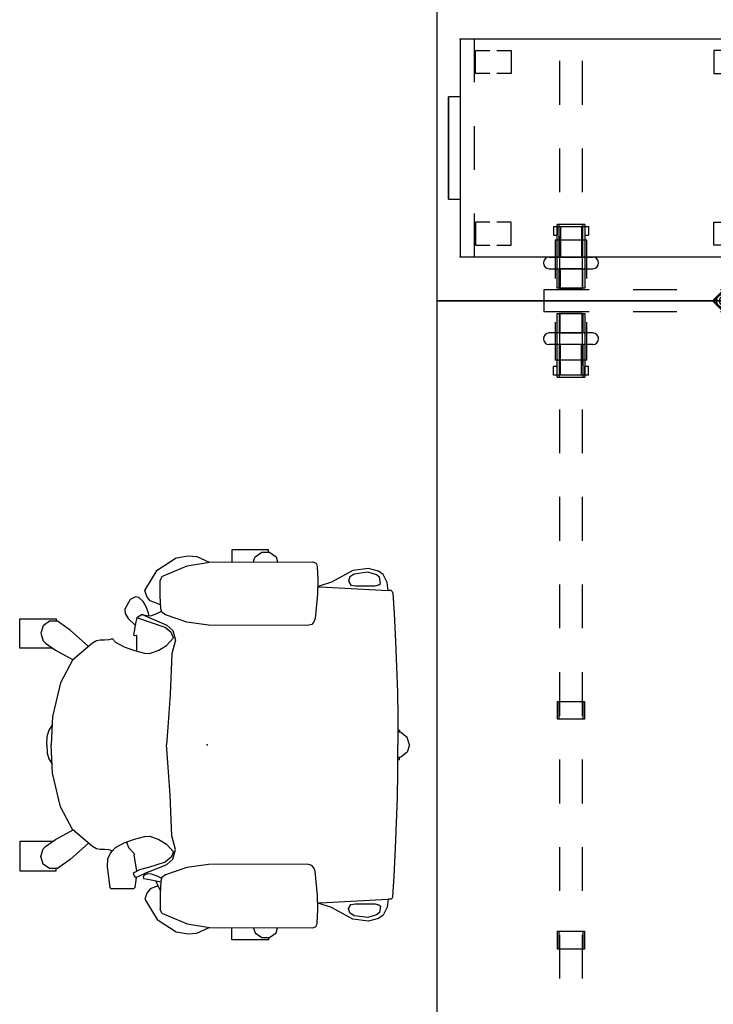
# Model space of a CAD drawing. Units: inches. Extents: x -256 to 267, y -255 to 299.
# Drawn here: x 144 to 191, y 40 to 107 of the extents above; entities that cross this region are included whole.
import ezdxf

# ---------------------------------------------------------------- set-up
doc = ezdxf.new("R2010")
doc.units = ezdxf.units.IN
doc.header["$MEASUREMENT"] = 0
for name, color, linetype in [('HARDWARE', 4, 'Continuous'), ('SEAT', 7, 'Continuous'), ('STORAGE', 4, 'Continuous'), ('STRUCTURE', 7, 'Continuous'), ('STRUCTURE-BEAM', 7, 'Continuous'), ('STRUCTURE-LEGBRKT', 7, 'Continuous'), ('WKSURF', 6, 'Continuous')]:
    doc.layers.add(name, color=color, linetype=linetype)

# ---------------------------------------------------------------- blocks, each defined once
blk = doc.blocks.new('xgnbr_72_1p')
at = {"layer": 'STRUCTURE-BEAM'}
for p, q in [((0.865, -19.882), (0.865, -21.457)), ((4.44, -19.882), (0.865, -19.882)), ((10.44, -19.882), (7.44, -19.882)), ((16.44, -19.882), (13.44, -19.882)), ((22.44, -19.882), (19.44, -19.882)), ((28.44, -19.882), (25.44, -19.882)), ((34.44, -19.882), (31.44, -19.882)), ((40.44, -19.882), (37.44, -19.882)), ((46.44, -19.882), (43.44, -19.882)), ((58.44, -19.882), (55.44, -19.882)), ((64.44, -19.882), (61.44, -19.882)), ((71.015, -19.882), (67.44, -19.882)), ((71.015, -21.457), (71.015, -19.882)), ((0.865, -21.457), (4.44, -21.457)), ((7.44, -21.457), (10.44, -21.457)), ((13.44, -21.457), (16.44, -21.457)), ((19.44, -21.457), (22.44, -21.457)), ((25.44, -21.457), (28.44, -21.457)), ((31.44, -21.457), (34.44, -21.457)), ((37.44, -21.457), (40.44, -21.457)), ((43.44, -21.457), (46.44, -21.457)), ((55.44, -21.457), (58.44, -21.457)), ((61.44, -21.457), (64.44, -21.457)), ((67.44, -21.457), (71.015, -21.457))]:
    blk.add_line(p, q, dxfattribs=at)
blk = doc.blocks.new('xgnlfsn_60_0p')
at = {"layer": 'STRUCTURE'}
for p, q in [((-0.75, 22.696), (0.75, 22.696)), ((-0.75, 22.696), (-0.75, 19.578)), ((0.75, 22.696), (0.75, 19.578)), ((-0.75, 16.578), (-0.75, 13.578)), ((0.75, 16.578), (0.75, 13.578)), ((-0.075, 10.923), (-1.4, 9.598)), ((-0.028, 10.859), (-1.325, 9.562)), ((1.325, 9.562), (0.028, 10.859)), ((1.4, 9.598), (0.075, 10.923)), ((-0.75, 10.578), (-0.75, 7.578)), ((0.75, 10.578), (0.75, 7.578)), ((-1.297, 9.495), (1.297, 9.495)), ((1.325, 9.417), (-1.325, 9.417)), ((-0.75, 4.578), (-0.75, 1.578)), ((0.75, 4.578), (0.75, 1.578)), ((-0.75, -1.422), (-0.75, -4.422)), ((0.75, -1.422), (0.75, -4.422)), ((-0.75, -7.422), (-0.75, -10.422)), ((0.75, -7.422), (0.75, -10.422)), ((-1.325, -9.415), (1.325, -9.415)), ((-1.4, -9.596), (-0.075, -10.921)), ((-1.325, -9.56), (-0.028, -10.857)), ((1.297, -9.493), (-1.297, -9.493)), ((0.028, -10.857), (1.325, -9.56)), ((0.075, -10.921), (1.4, -9.596)), ((-0.75, -13.422), (-0.75, -16.422)), ((0.75, -13.422), (0.75, -16.422)), ((-0.75, -19.422), (-0.75, -22.54)), ((0.75, -19.422), (0.75, -22.54)), ((-0.75, -22.54), (0.75, -22.54))]:
    blk.add_line(p, q, dxfattribs=at)
for centre, radius in [((0, 10.191), 0.5), ((0, 10.191), 0.313), ((0, -10.189), 0.5), ((0, -10.189), 0.313)]:
    blk.add_circle(centre, radius, dxfattribs=at)
for centre, radius, start, end in [((0, 10.848), 0.106, 45, 135), ((0, 10.831), 0.0394, 45, 135), ((-1.325, 9.523), 0.106, 135, 270), ((-1.297, 9.535), 0.0394, 135, 270), ((1.297, 9.535), 0.0394, 270, 45), ((1.325, 9.523), 0.106, 270, 45), ((-1.325, -9.521), 0.106, 90, 225), ((1.325, -9.521), 0.106, 315, 90), ((-1.297, -9.533), 0.0394, 90, 225), ((1.297, -9.533), 0.0394, 315, 90), ((0, -10.846), 0.106, 225, 315), ((0, -10.829), 0.0394, 225, 315)]:
    blk.add_arc(centre, radius, start, end, dxfattribs=at)
blk.add_point((0, 0), dxfattribs=at)
at = {"layer": 'STRUCTURE-LEGBRKT'}
for p, q in [((-4.152, 21.752), (-4.152, 19.587)), ((-1.537, 21.752), (-4.152, 21.752)), ((-1.537, 21.634), (-4.152, 21.634)), ((4.077, 21.752), (1.463, 21.752)), ((4.077, 21.634), (1.463, 21.634)), ((4.077, 21.752), (4.077, 19.587)), ((-4.152, 19.705), (-1.537, 19.705)), ((-4.152, 19.587), (-1.537, 19.587)), ((1.463, 19.705), (4.077, 19.705)), ((1.463, 19.587), (4.077, 19.587)), ((-4.152, 7.972), (-4.152, 5.807)), ((-1.537, 7.972), (-4.152, 7.972)), ((-1.537, 7.854), (-4.152, 7.854)), ((4.077, 7.972), (1.463, 7.972)), ((4.077, 7.854), (1.463, 7.854)), ((4.077, 7.972), (4.077, 5.807)), ((-4.152, 5.925), (-1.537, 5.925)), ((-4.152, 5.807), (-1.537, 5.807)), ((1.463, 5.925), (4.077, 5.925)), ((1.463, 5.807), (4.077, 5.807)), ((-4.152, -5.807), (-4.152, -7.972)), ((-1.537, -5.807), (-4.152, -5.807)), ((-1.537, -5.925), (-4.152, -5.925)), ((4.077, -5.807), (1.463, -5.807)), ((4.077, -5.925), (1.463, -5.925)), ((4.077, -5.807), (4.077, -7.972)), ((-4.152, -7.854), (-1.537, -7.854)), ((-4.152, -7.972), (-1.537, -7.972)), ((1.463, -7.854), (4.077, -7.854)), ((1.463, -7.972), (4.077, -7.972)), ((-4.152, -19.587), (-4.152, -21.752)), ((-1.537, -19.587), (-4.152, -19.587)), ((-1.537, -19.705), (-4.152, -19.705)), ((4.077, -19.587), (1.463, -19.587)), ((4.077, -19.705), (1.463, -19.705)), ((4.077, -19.587), (4.077, -21.752)), ((-4.152, -21.634), (-1.537, -21.634)), ((-4.152, -21.752), (-1.537, -21.752)), ((1.463, -21.634), (4.077, -21.634)), ((1.463, -21.752), (4.077, -21.752))]:
    blk.add_line(p, q, dxfattribs=at)
blk = doc.blocks.new('xgnhpf_9p')
at = {"layer": 'HARDWARE'}
for p, q in [((2.204, -19.174), (2.204, -22.166)), ((2.991, -19.174), (2.991, -22.166)), ((68.889, -22.166), (68.889, -19.174)), ((69.676, -22.166), (69.676, -19.174)), ((0.865, -21.623), (0.865, -19.717)), ((2.204, -19.917), (0.865, -19.917)), ((5.096, -19.95), (2.991, -19.95)), ((5.096, -19.717), (5.096, -21.623)), ((5.235, -21.623), (5.235, -19.717)), ((27.456, -21.595), (27.456, -19.744)), ((27.456, -19.744), (28.676, -19.744)), ((27.456, -19.855), (28.676, -19.855)), ((28.676, -19.744), (28.676, -21.595)), ((43.204, -21.595), (43.204, -19.744)), ((43.204, -19.744), (44.424, -19.744)), ((43.204, -19.855), (44.424, -19.855)), ((44.424, -19.744), (44.424, -21.595)), ((66.645, -19.717), (66.645, -21.623)), ((66.784, -21.623), (66.784, -19.717)), ((66.784, -19.95), (68.889, -19.95)), ((69.676, -19.917), (71.015, -19.917)), ((71.015, -19.717), (71.015, -21.623)), ((2.204, -21.422), (0.865, -21.422)), ((5.096, -21.389), (2.991, -21.389)), ((28.676, -21.484), (27.456, -21.484)), ((44.424, -21.484), (43.204, -21.484)), ((66.784, -21.389), (68.889, -21.389)), ((69.676, -21.422), (71.015, -21.422)), ((28.676, -21.595), (27.456, -21.595)), ((44.424, -21.595), (43.204, -21.595))]:
    blk.add_line(p, q, dxfattribs=at)
at = {"layer": 'HARDWARE', "extrusion": (-1, 1.83697e-16, 2.22045e-16)}
for p, q in [((4.505, -19.469), (4.505, -19.61)), ((5.096, -19.469), (4.505, -19.469)), ((5.096, -19.469), (5.096, -19.61)), ((0.865, -19.717), (2.204, -19.717)), ((2.991, -19.717), (5.235, -19.717)), ((4.505, -19.61), (4.505, -19.717)), ((5.096, -19.717), (4.505, -19.717)), ((5.096, -19.61), (5.096, -19.717)), ((2.204, -21.623), (0.865, -21.623)), ((5.235, -21.623), (2.991, -21.623)), ((4.505, -21.623), (4.505, -21.729)), ((5.096, -21.623), (4.505, -21.623)), ((4.505, -21.729), (4.505, -21.871)), ((5.096, -21.871), (4.505, -21.871)), ((5.096, -21.623), (5.096, -21.729)), ((5.096, -21.729), (5.096, -21.871))]:
    blk.add_line(p, q, dxfattribs=at)
at = {"layer": 'HARDWARE', "extrusion": (1, -6.12323e-17, 2.22045e-16)}
for p, q in [((66.784, -19.61), (66.784, -19.469)), ((66.784, -19.469), (67.375, -19.469)), ((67.375, -19.61), (67.375, -19.469)), ((66.645, -19.717), (68.889, -19.717)), ((66.784, -19.717), (66.784, -19.61)), ((66.784, -19.717), (67.375, -19.717)), ((67.375, -19.717), (67.375, -19.61)), ((69.676, -19.717), (71.015, -19.717)), ((68.889, -21.623), (66.645, -21.623)), ((66.784, -21.729), (66.784, -21.623)), ((66.784, -21.623), (67.375, -21.623)), ((66.784, -21.871), (66.784, -21.729)), ((66.784, -21.871), (67.375, -21.871)), ((67.375, -21.729), (67.375, -21.623)), ((67.375, -21.871), (67.375, -21.729)), ((71.015, -21.623), (69.676, -21.623))]:
    blk.add_line(p, q, dxfattribs=at)
at = {"layer": 'HARDWARE', "extrusion": (1.83697e-16, 1, 0)}
for p, q in [((0.865, -19.864), (2.204, -19.864)), ((2.204, -19.717), (2.204, -19.717)), ((2.991, -19.864), (5.235, -19.864)), ((2.991, -19.95), (2.991, -21.389)), ((0.865, -21.475), (2.204, -21.475)), ((2.991, -21.475), (5.235, -21.475)), ((2.204, -21.623), (2.204, -21.623))]:
    blk.add_line(p, q, dxfattribs=at)
at = {"layer": 'HARDWARE', "extrusion": (-1, 1.83697e-16, 0)}
blk.add_line((2.204, -21.422), (2.204, -19.917), dxfattribs=at)
at = {"layer": 'HARDWARE', "extrusion": (-6.12323e-17, -1, 0)}
for p, q in [((68.889, -19.864), (66.645, -19.864)), ((68.889, -21.389), (68.889, -19.95)), ((69.676, -19.717), (69.676, -19.717)), ((71.015, -19.864), (69.676, -19.864)), ((68.889, -21.475), (66.645, -21.475)), ((71.015, -21.475), (69.676, -21.475)), ((69.676, -21.623), (69.676, -21.623))]:
    blk.add_line(p, q, dxfattribs=at)
at = {"layer": 'HARDWARE', "extrusion": (1, -6.12323e-17, 0)}
blk.add_line((69.676, -19.917), (69.676, -21.422), dxfattribs=at)
at = {"layer": 'HARDWARE'}
for centre, start, end in [((2.597, -19.174), 0, 180), ((69.283, -19.174), 0, 180), ((2.597, -22.166), 180, 0), ((69.283, -22.166), 180, 0)]:
    blk.add_arc(centre, 0.394, start, end, dxfattribs=at)
blk = doc.blocks.new('hl2pm_20bfl06k_0p')
at = {"layer": 'STORAGE'}
for p, q in [((0, 20), (0, 0)), ((14.925, 20), (0, 20)), ((2.37, 19.8), (0.79, 19.8)), ((0.79, 19.8), (0.79, 18.838)), ((2.37, 18.838), (2.37, 19.8)), ((12.555, 18.838), (12.555, 19.8)), ((12.555, 19.8), (14.135, 19.8)), ((14.135, 19.8), (14.135, 18.838)), ((14.925, 0), (14.925, 20)), ((0.79, 18.358), (0.79, 17.37)), ((2.37, 17.37), (2.37, 18.358)), ((12.555, 17.37), (12.555, 18.358)), ((14.135, 18.358), (14.135, 17.37)), ((0.79, 17.37), (2.37, 17.37)), ((14.135, 17.37), (12.555, 17.37)), ((0.79, 2.518), (0.79, 3.48)), ((0.79, 3.48), (2.37, 3.48)), ((2.37, 3.48), (2.37, 2.518)), ((12.555, 3.48), (12.555, 2.518)), ((14.135, 3.48), (12.555, 3.48)), ((14.135, 2.518), (14.135, 3.48)), ((0.79, 1.05), (0.79, 2.038)), ((2.37, 2.038), (2.37, 1.05)), ((12.555, 2.038), (12.555, 1.05)), ((14.135, 1.05), (14.135, 2.038)), ((0, 0.947), (2.963, 0.947)), ((2.37, 1.05), (0.79, 1.05)), ((5.963, 0.947), (8.963, 0.947)), ((11.963, 0.947), (14.925, 0.947)), ((12.555, 1.05), (14.135, 1.05)), ((0, 0), (14.925, 0)), ((3.963, 0), (3.963, -0.813)), ((3.963, 0), (3.963, -0.813)), ((10.963, -0.813), (10.963, 0)), ((10.963, -0.813), (10.963, 0)), ((10.963, -0.813), (3.963, -0.813)), ((3.963, -0.813), (10.963, -0.813))]:
    blk.add_line(p, q, dxfattribs=at)
for p in [(0, 0), (14.925, 0)]:
    blk.add_point(p, dxfattribs=at)
blk = doc.blocks.new('xgntrg_3072gl_0p')
at = {"layer": 'WKSURF'}
for p, q in [((0, -0.59), (0, -29.875)), ((71.88, -29.875), (71.88, -0.59)), ((0, -29.875), (71.88, -29.875))]:
    blk.add_line(p, q, dxfattribs=at)
blk = doc.blocks.new('1embody_arms_0p')
at = {"layer": 'SEAT'}
for p, q in [((-2.124, 12.805), (-1.291, 12.944)), ((-1.291, 12.944), (-0.694, 12.902)), ((-0.694, 12.902), (0.142, 12.526)), ((4.201, 13.362), (1.702, 13.362)), ((1.702, 13.362), (1.702, 12.532)), ((3.224, 12.71), (3.304, 12.878)), ((3.304, 12.878), (3.752, 13.194)), ((3.752, 13.194), (4.287, 13.196)), ((4.201, 13.198), (4.201, 13.362)), ((4.287, 13.196), (4.724, 12.879)), ((4.724, 12.879), (4.836, 12.54)), ((-3.415, 11.973), (-2.124, 12.805)), ((-3.094, 11.543), (-1.37, 12.269)), ((-1.37, 12.269), (0.166, 12.528)), ((0.166, 12.528), (7.241, 12.546)), ((3.173, 12.536), (3.224, 12.71)), ((7.241, 12.546), (7.43, 12.468)), ((7.43, 12.468), (7.493, 12.405)), ((7.493, 12.405), (7.539, 12.229)), ((7.539, 12.229), (7.583, 11.285)), ((-4.262, 10.572), (-3.415, 11.973)), ((-3.094, 11.543), (-3.218, 11.265)), ((9.987, 11.954), (8.522, 11.151)), ((9.772, 11.503), (9.683, 11.209)), ((10.082, 11.708), (9.772, 11.503)), ((11.053, 12.085), (9.987, 11.954)), ((11.022, 11.828), (10.082, 11.708)), ((11.605, 11.66), (11.022, 11.828)), ((11.752, 11.902), (11.053, 12.085)), ((11.804, 11.487), (11.605, 11.66)), ((12.056, 11.666), (11.752, 11.902)), ((11.872, 11.046), (11.804, 11.487)), ((12.329, 11.135), (12.056, 11.666)), ((-3.206, 10.22), (-3.218, 11.265)), ((7.583, 11.285), (7.558, 10.32)), ((7.571, 10.818), (7.744, 10.824)), ((7.691, 10.875), (7.572, 10.858)), ((8.522, 11.151), (7.691, 10.875)), ((7.744, 10.824), (12.403, 10.571)), ((9.683, 11.209), (9.856, 10.952)), ((9.856, 10.952), (10.176, 10.905)), ((10.176, 10.905), (11.521, 10.899)), ((11.521, 10.899), (11.762, 10.957)), ((11.762, 10.957), (11.872, 11.046)), ((12.403, 10.569), (12.329, 11.135)), ((-4.909, 10.152), (-5.257, 9.96)), ((-4.668, 10.097), (-4.909, 10.152)), ((-4.137, 10.155), (-4.262, 10.572)), ((-3.901, 9.878), (-4.137, 10.155)), ((-3.168, 9.332), (-3.206, 10.22)), ((7.558, 10.32), (7.412, 8.658)), ((12.618, 10.569), (12.403, 10.569)), ((12.62, 10.569), (12.693, 10.508)), ((12.693, 10.508), (12.725, 10.405)), ((12.725, 10.405), (12.811, 9.004)), ((-5.257, 9.96), (-5.626, 9.306)), ((-4.383, 9.819), (-4.668, 10.097)), ((-4.271, 9.649), (-4.383, 9.819)), ((-4.13, 9.353), (-4.271, 9.649)), ((-3.18, 9.605), (-3.901, 9.878)), ((-5.626, 9.306), (-5.618, 8.997)), ((-5.618, 8.997), (-5.396, 8.654)), ((-4.443, 8.94), (-4.807, 8.707)), ((-4.327, 8.898), (-4.443, 8.94)), ((-4.443, 8.94), (-2.749, 8.195)), ((-4.13, 8.84), (-4.327, 8.898)), ((-4.006, 9.015), (-4.13, 9.353)), ((-3.969, 8.824), (-4.13, 8.84)), ((-3.969, 8.824), (-4.006, 9.015)), ((-3.816, 8.851), (-3.969, 8.824)), ((-3.414, 8.998), (-3.816, 8.851)), ((-3.108, 9.151), (-3.414, 8.998)), ((-3.087, 9.089), (-3.168, 9.332)), ((-2.844, 8.905), (-3.087, 9.089)), ((-1.382, 8.403), (-2.844, 8.905)), ((12.811, 9.004), (12.913, 7.074)), ((-12.836, 6.634), (-12.836, 8.633)), ((-12.836, 8.633), (-10.328, 8.633)), ((-11.233, 8.166), (-11.393, 7.659)), ((-10.785, 8.483), (-11.233, 8.166)), ((-10.238, 8.478), (-10.785, 8.483)), ((-10.328, 8.633), (-10.328, 8.478)), ((-9.383, 7.865), (-10.238, 8.478)), ((-5.396, 8.654), (-4.915, 8.203)), ((-4.882, 8.419), (-5.036, 7.53)), ((-4.807, 8.707), (-4.882, 8.419)), ((-2.877, 8.048), (-4.807, 8.707)), ((-2.749, 8.195), (-2.339, 7.826)), ((0.105, 8.197), (-1.382, 8.403)), ((6.876, 8.183), (0.105, 8.197)), ((7.189, 8.258), (6.876, 8.183)), ((7.325, 8.426), (7.189, 8.258)), ((7.412, 8.658), (7.325, 8.426)), ((-11.393, 7.659), (-11.228, 7.121)), ((-8.122, 6.735), (-9.383, 7.865)), ((-5.036, 7.53), (-4.973, 7.501)), ((-4.973, 7.501), (-4.842, 7.521)), ((-4.842, 7.521), (-4.836, 6.437)), ((-2.463, 7.704), (-2.877, 8.048)), ((-2.294, 7.342), (-2.463, 7.704)), ((-2.339, 7.826), (-2.154, 7.175)), ((-11.228, 7.121), (-11.077, 6.966)), ((-11.077, 6.966), (-10.378, 6.494)), ((-7.839, 6.971), (-9.21, 5.794)), ((-7.58, 7.132), (-7.839, 6.971)), ((-7.324, 7.176), (-7.58, 7.132)), ((-7.024, 7.176), (-7.324, 7.176)), ((-6.724, 7.191), (-7.024, 7.176)), ((-6.482, 7.264), (-6.724, 7.191)), ((-6.482, 7.264), (-6.278, 7.039)), ((-6.278, 7.039), (-5.683, 6.706)), ((-3.297, 6.478), (-2.782, 6.814)), ((-2.782, 6.814), (-2.294, 7.342)), ((-2.154, 7.175), (-2.415, 6.24)), ((12.913, 7.074), (12.984, 5.338)), ((-10.589, 6.634), (-12.836, 6.634)), ((-10.378, 6.494), (-9.182, 5.82)), ((-5.683, 6.706), (-4.98, 6.473)), ((-4.98, 6.473), (-4.286, 6.288)), ((-4.286, 6.288), (-3.922, 6.267)), ((-3.922, 6.267), (-3.297, 6.478)), ((-2.415, 6.24), (-2.529, 3.442)), ((-9.21, 5.794), (-10.029, 4.24)), ((12.984, 5.338), (13.039, 3.6)), ((-10.029, 4.24), (-10.593, 1.947)), ((-2.529, 3.442), (-2.694, 1.205)), ((13.039, 3.6), (13.066, 1.863)), ((-10.593, 1.947), (-10.675, 0)), ((13.066, 1.863), (13.078, 0)), ((-10.957, 0.566), (-10.829, 0.965)), ((-10.829, 0.965), (-10.62, 1.329)), ((-2.694, 1.205), (-2.78, 0)), ((13.273, 0.836), (13.069, 0.876)), ((13.073, 1.002), (13.184, 1.002)), ((13.184, 1.002), (13.184, 0.852)), ((13.711, 0.513), (13.273, 0.836)), ((-10.984, 0), (-10.957, 0.566)), ((-10.984, 0), (-10.957, -0.566)), ((-10.593, -1.947), (-10.675, 0)), ((-2.694, -1.205), (-2.78, 0)), ((13.066, -1.863), (13.078, 0)), ((13.874, 0), (13.711, 0.513)), ((13.874, 0), (13.711, -0.513)), ((-10.957, -0.566), (-10.829, -0.965)), ((13.711, -0.513), (13.273, -0.836)), ((-10.829, -0.965), (-10.62, -1.329)), ((-2.529, -3.442), (-2.694, -1.205)), ((13.273, -0.836), (13.069, -0.876)), ((13.073, -1.002), (13.184, -1.002)), ((13.184, -1.002), (13.184, -0.852)), ((-10.029, -4.24), (-10.593, -1.947)), ((13.039, -3.6), (13.066, -1.863)), ((-2.415, -6.24), (-2.529, -3.442)), ((12.984, -5.338), (13.039, -3.6)), ((-9.21, -5.794), (-10.029, -4.24)), ((12.913, -7.074), (12.984, -5.338)), ((-10.378, -6.494), (-9.182, -5.82)), ((-7.839, -6.971), (-9.21, -5.794)), ((-12.836, -6.634), (-12.836, -8.633)), ((-10.589, -6.634), (-12.836, -6.634)), ((-11.077, -6.966), (-10.378, -6.494)), ((-8.122, -6.735), (-9.383, -7.865)), ((-6.278, -7.039), (-5.683, -6.706)), ((-5.683, -6.706), (-4.98, -6.473)), ((-5.495, -6.657), (-5.488, -6.706)), ((-5.488, -6.706), (-5.377, -7.043)), ((-4.98, -6.473), (-4.286, -6.288)), ((-4.286, -6.288), (-3.922, -6.267)), ((-3.922, -6.267), (-3.297, -6.478)), ((-3.297, -6.478), (-2.782, -6.814)), ((-2.154, -7.175), (-2.415, -6.24)), ((-11.393, -7.659), (-11.228, -7.121)), ((-11.228, -7.121), (-11.077, -6.966)), ((-7.58, -7.132), (-7.839, -6.971)), ((-7.324, -7.176), (-7.58, -7.132)), ((-7.024, -7.176), (-7.324, -7.176)), ((-6.724, -7.191), (-7.024, -7.176)), ((-6.79, -7.812), (-6.621, -7.418)), ((-6.482, -7.264), (-6.724, -7.191)), ((-6.621, -7.418), (-6.482, -7.264)), ((-6.482, -7.264), (-6.278, -7.039)), ((-5.377, -7.043), (-5.027, -7.433)), ((-2.782, -6.814), (-2.294, -7.342)), ((-2.294, -7.342), (-2.463, -7.704)), ((-2.339, -7.826), (-2.154, -7.175)), ((12.811, -9.004), (12.913, -7.074)), ((-11.233, -8.166), (-11.393, -7.659)), ((-9.383, -7.865), (-10.238, -8.478)), ((-6.826, -8.361), (-6.79, -7.812)), ((-5.027, -7.433), (-4.974, -7.511)), ((-4.974, -7.511), (-5.018, -7.536)), ((-5.018, -7.536), (-4.825, -8.666)), ((-2.877, -8.048), (-4.015, -8.409)), ((-2.463, -7.704), (-2.877, -8.048)), ((-2.749, -8.195), (-2.339, -7.826)), ((-12.836, -8.633), (-10.328, -8.633)), ((-10.785, -8.483), (-11.233, -8.166)), ((-10.238, -8.478), (-10.785, -8.483)), ((-10.328, -8.633), (-10.328, -8.478)), ((-6.643, -9.765), (-6.826, -8.361)), ((-4.979, -8.749), (-5.07, -8.816)), ((-4.619, -8.555), (-4.979, -8.749)), ((-4.05, -8.733), (-4.847, -9.099)), ((-4.015, -8.409), (-4.619, -8.555)), ((-4.05, -8.733), (-2.749, -8.195)), ((-1.382, -8.403), (-2.844, -8.905)), ((0.105, -8.197), (-1.382, -8.403)), ((6.876, -8.183), (0.105, -8.197)), ((7.189, -8.258), (6.876, -8.183)), ((7.325, -8.426), (7.189, -8.258)), ((7.412, -8.658), (7.325, -8.426)), ((7.558, -10.32), (7.412, -8.658)), ((-5.07, -8.816), (-4.994, -8.975)), ((-4.994, -8.975), (-4.847, -9.099)), ((-4.851, -9.1), (-4.953, -9.765)), ((-4.292, -8.91), (-4.372, -9.027)), ((-4.372, -9.027), (-4.358, -9.151)), ((-4.358, -9.151), (-4.065, -9.195)), ((-4.072, -8.844), (-4.292, -8.91)), ((-3.816, -8.851), (-4.072, -8.844)), ((-4.065, -9.195), (-3.17, -9.378)), ((-3.414, -8.998), (-3.816, -8.851)), ((-3.197, -10.008), (-3.508, -9.309)), ((-3.108, -9.151), (-3.414, -8.998)), ((-3.168, -9.332), (-3.206, -10.22)), ((-3.087, -9.089), (-3.168, -9.332)), ((-2.844, -8.905), (-3.087, -9.089)), ((12.725, -10.405), (12.811, -9.004)), ((-6.563, -9.86), (-6.643, -9.765)), ((-5.041, -9.86), (-6.563, -9.86)), ((-4.953, -9.765), (-5.041, -9.86)), ((-3.901, -9.878), (-4.137, -10.155)), ((-3.348, -9.669), (-3.901, -9.878)), ((-4.137, -10.155), (-4.262, -10.572)), ((-4.262, -10.572), (-3.415, -11.973)), ((-3.206, -10.22), (-3.218, -11.265)), ((7.583, -11.285), (7.558, -10.32)), ((7.744, -10.824), (12.403, -10.571)), ((12.403, -10.569), (12.329, -11.135)), ((12.618, -10.569), (12.403, -10.569)), ((12.62, -10.569), (12.693, -10.508)), ((12.693, -10.508), (12.725, -10.405)), ((-3.094, -11.543), (-3.218, -11.265)), ((7.539, -12.229), (7.583, -11.285)), ((7.571, -10.818), (7.744, -10.824)), ((7.691, -10.875), (7.572, -10.858)), ((8.522, -11.151), (7.691, -10.875)), ((9.987, -11.954), (8.522, -11.151)), ((9.683, -11.209), (9.856, -10.952)), ((9.772, -11.503), (9.683, -11.209)), ((9.856, -10.952), (10.176, -10.905)), ((10.176, -10.905), (11.521, -10.899)), ((11.521, -10.899), (11.762, -10.957)), ((11.762, -10.957), (11.872, -11.046)), ((11.872, -11.046), (11.804, -11.487)), ((12.329, -11.135), (12.056, -11.666)), ((-3.415, -11.973), (-2.124, -12.805)), ((-3.094, -11.543), (-1.37, -12.269)), ((10.082, -11.708), (9.772, -11.503)), ((11.053, -12.085), (9.987, -11.954)), ((11.022, -11.828), (10.082, -11.708)), ((11.605, -11.66), (11.022, -11.828)), ((11.752, -11.902), (11.053, -12.085)), ((11.804, -11.487), (11.605, -11.66)), ((12.056, -11.666), (11.752, -11.902)), ((-2.124, -12.805), (-1.291, -12.944)), ((-1.37, -12.269), (0.166, -12.528)), ((-0.694, -12.902), (0.142, -12.526)), ((0.166, -12.528), (7.241, -12.546)), ((1.702, -13.362), (1.702, -12.532)), ((3.173, -12.536), (3.224, -12.71)), ((3.224, -12.71), (3.304, -12.878)), ((4.724, -12.879), (4.836, -12.54)), ((7.241, -12.546), (7.43, -12.468)), ((7.43, -12.468), (7.493, -12.405)), ((7.493, -12.405), (7.539, -12.229)), ((-1.291, -12.944), (-0.694, -12.902)), ((4.201, -13.362), (1.702, -13.362)), ((3.304, -12.878), (3.752, -13.194)), ((3.752, -13.194), (4.287, -13.196)), ((4.201, -13.198), (4.201, -13.362)), ((4.287, -13.196), (4.724, -12.879))]:
    blk.add_line(p, q, dxfattribs=at)
blk.add_point((0, 0), dxfattribs=at)

msp = doc.modelspace()

# ---------------------------------------------------------------- block references
at = {"rotation": 270}
for name, p in [('xgntrg_3072gl_0p', (202, 160.065)), ('xgnhpf_9p', (202, 160.065)), ('xgnbr_72_1p', (202, 160.065)), ('hl2pm_20bfl06k_0p', (173.736, 106.126)), ('xgnlfsn_60_0p', (202, 88.185)), ('xgntrg_3072gl_0p', (202, 88.185)), ('xgnhpf_9p', (202, 88.185)), ('xgnbr_72_1p', (202, 88.185))]:
    msp.add_blockref(name, p, dxfattribs=at)
msp.add_blockref('1embody_arms_0p', (156.392, 57.757))

doc.saveas('drawing.dxf')
